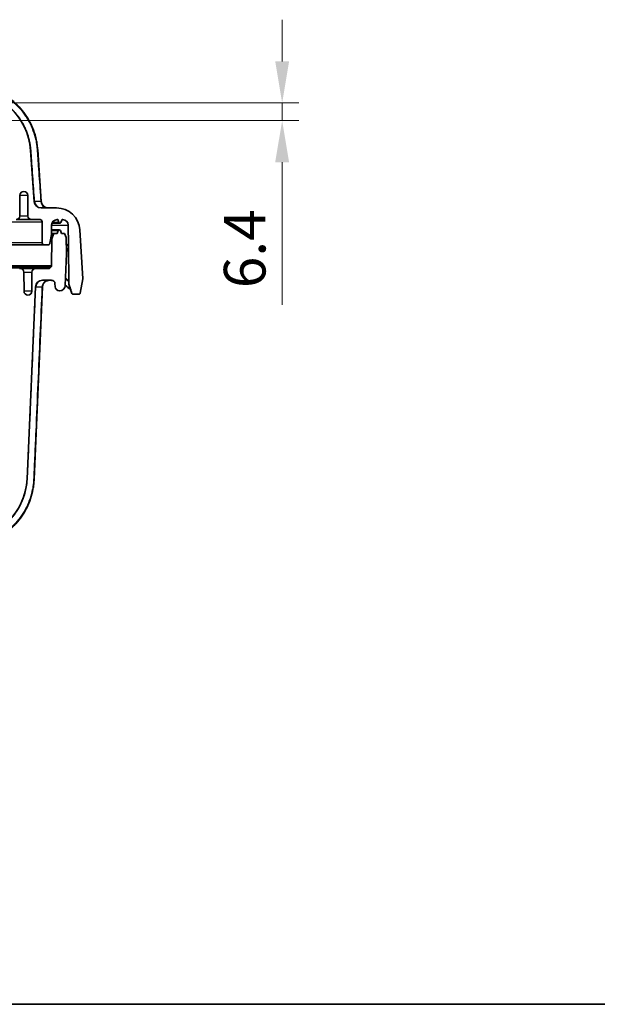
# Model space of a CAD drawing. Units: millimetres. Extents: x 43 to 3572, y 24 to 1710.
# Drawn here: x 2076 to 2284, y 24 to 379 of the extents above; entities that cross this region are included whole.
import ezdxf

# ---------------------------------------------------------------- set-up
doc = ezdxf.new("R2010")
doc.units = ezdxf.units.MM
doc.header["$LTSCALE"] = 3
doc.layers.get('Defpoints').update_dxf_attribs({"lineweight": 25})
for name, color, linetype, lineweight in [('Border (ISO)', 7, 'Continuous', 35), ('Dimension (ISO)', 7, 'Continuous', 18), ('Dimension (ISO) @ 1', 7, 'Continuous', 18), ('Visible (ISO)', 7, 'Continuous', 35), ('Visible Narrow (ISO)', 7, 'Continuous', 25)]:
    doc.layers.add(name, color=color, linetype=linetype, lineweight=lineweight)
doc.styles.add('Note Text (TK)', font='txt')
doc.dimstyles.new('Default - Method 1b (TK)', dxfattribs={"dimscale": 3, "dimtxt": 2.5, "dimasz": 2.5, "dimexe": 1, "dimexo": 1.5, "dimgap": 1, "dimtad": 1, "dimtoh": 1, "dimrnd": 1e-08, "dimdsep": 46, "dimtxsty": 'Note Text (TK)', "dimcen": 0.09, "dimdle": 5, "dimclrd": 100, "dimclre": 100, "dimclrt": 7, "dimadec": 1, "dimazin": 1, "dimtfac": 1, "dimtmove": 0, "dimatfit": 3, "dimfxl": 1, "dimtolj": 1, "dimlwd": -1, "dimlwe": -1, "dimarcsym": 0})

# ---------------------------------------------------------------- blocks, each defined once
blk = doc.blocks.new('図面枠 tk図枠')
at = {"layer": 'Border (ISO)'}
blk.add_line((14.5, 8), (405.5, 8), dxfattribs=at)
blk = doc.blocks.new('*D33')
at = {"layer": 'Defpoints', "color": 0}
for p in [(2029.86, 348.69), (2170.67, 348.69), (2002.82, 342.34)]:
    blk.add_point(p, dxfattribs=at)
at = {"layer": 'Dimension (ISO)', "color": 100}
for p, q in [((2170.67, 363.69), (2170.67, 378.69)), ((2038.86, 348.69), (2176.67, 348.69)), ((2170.67, 348.69), (2170.67, 342.34)), ((2011.82, 342.34), (2176.67, 342.34)), ((2170.67, 327.34), (2170.67, 275.97))]:
    blk.add_line(p, q, dxfattribs=at)
for points in [[(2168.17, 363.69), (2173.17, 363.69), (2170.67, 348.69)], [(2168.17, 327.34), (2173.17, 327.34), (2170.67, 342.34)]]:
    blk.add_solid(points, dxfattribs=at)
at = {"layer": 'Dimension (ISO)', "color": 7, "insert": (2157.17, 281.97), "char_height": 15, "attachment_point": 4, "rotation": 90, "style": 'Note Text (TK)'}
blk.add_mtext('\\A1;6.4', dxfattribs=at)

msp = doc.modelspace()

# ---------------------------------------------------------------- linework, layer by layer
at = {"layer": 'Visible (ISO)'}
for p, q in [((2081.38, 313.239), (2080.095, 331.619)), ((2083.926, 313.239), (2082.629, 331.796)), ((2077.613, 316.845), (2077.661, 316.845)), ((2076.176, 307.944), (2076.242, 315.486)), ((2079.032, 315.486), (2079.098, 307.944)), ((2089.43, 310.876), (2083.914, 310.876)), ((2074.906, 306.685), (2080.368, 306.685)), ((2080.368, 306.685), (2083.465, 306.685)), ((2084.227, 305.93), (2084.294, 298.297)), ((2089.664, 306.685), (2089.84, 306.685)), ((2089.84, 306.685), (2090.248, 305.676)), ((2091.019, 305.676), (2091.427, 306.685)), ((2091.427, 306.685), (2091.603, 306.685)), ((2087.604, 301.414), (2087.632, 304.671)), ((2088.842, 301.732), (2087.607, 301.732)), ((2089.605, 301.732), (2088.842, 301.732)), ((2090.013, 302.742), (2089.605, 301.732)), ((2091.193, 301.732), (2090.785, 302.742)), ((2091.956, 301.732), (2091.193, 301.732)), ((2093.635, 304.671), (2093.697, 297.541)), ((2098.875, 285.361), (2097.796, 303.006)), ((2087.046, 298.172), (2087.592, 301.289)), ((2087.747, 299.7), (2087.662, 290.004)), ((2088.365, 301.398), (2087.747, 299.7)), ((2092.86, 300.225), (2092.433, 301.398)), ((2092.961, 294.43), (2092.86, 300.225)), ((2059.695, 297.541), (2085.056, 297.541)), ((2085.056, 297.541), (2086.295, 297.541)), ((2092.562, 282.993), (2092.961, 294.43)), ((2093.697, 297.541), (2093.818, 283.685)), ((2076.374, 289.032), (2076.121, 289.032)), ((2081.838, 289.032), (2076.374, 289.032)), ((2077.704, 280.867), (2077.644, 287.774)), ((2080.568, 287.774), (2080.508, 280.867)), ((2086.683, 289.032), (2081.838, 289.032)), ((2087.512, 289.647), (2087.04, 289.18)), ((2084.359, 284.841), (2087.59, 284.841)), ((2097.938, 280.181), (2098.875, 285.361)), ((2098.876, 285.359), (2097.939, 280.179)), ((2098.876, 285.359), (2098.875, 285.361)), ((2078.801, 213.236), (2081.821, 282.412)), ((2081.338, 213.126), (2084.363, 282.412)), ((2084.364, 282.415), (2084.363, 282.412)), ((2084.364, 282.415), (2084.364, 282.417)), ((2088.859, 283.616), (2088.898, 282.502)), ((2090.421, 281.031), (2090.531, 281.031)), ((2094.947, 280.112), (2093.856, 283.454)), ((2079.136, 279.507), (2079.075, 279.507)), ((2095.43, 279.763), (2097.439, 279.763)), ((2095.43, 279.761), (2097.439, 279.761))]:
    msp.add_line(p, q, dxfattribs=at)
for centre, radius, start, end in [((2057.291, 330.024), 22.86, 4, 90), ((2077.613, 315.474), 1.372, 90, 179.5), ((2077.661, 315.474), 1.372, 0.5, 90), ((2083.914, 313.416), 2.54, 184, 270), ((2086.46, 313.416), 2.54, 184, 270), ((2089.43, 302.494), 8.382, 3.5, 90), ((2074.906, 307.955), 1.27, 270, 359.5), ((2080.368, 307.955), 1.27, 180.5, 270), ((2083.465, 305.923), 0.762, 0.5, 90), ((2089.664, 304.653), 2.032, 90, 179.5), ((2090.634, 305.832), 0.416, 202, 338), ((2091.603, 304.653), 2.032, 0.5, 90), ((2088.842, 301.224), 0.508, 90, 160), ((2090.399, 302.586), 0.416, 22, 158), ((2091.956, 301.224), 0.508, 20, 90), ((2085.056, 298.303), 0.762, 180.5, 270), ((2086.295, 298.303), 0.762, 270, 350.05153), ((2086.842, 301.421), 0.762, 350.05153, 359.5), ((2076.374, 287.762), 1.27, 0.5, 90), ((2081.838, 287.762), 1.27, 90, 179.5), ((2086.683, 289.54), 0.508, 270, 314.75), ((2087.154, 290.008), 0.508, 314.75, 359.5), ((2084.359, 282.301), 2.54, 90, 177.5), ((2087.59, 283.571), 1.27, 2, 90), ((2079.075, 280.879), 1.372, 180.5, 270), ((2079.136, 280.879), 1.372, 270, 359.5), ((2090.421, 282.555), 1.524, 182, 270), ((2090.531, 283.063), 2.032, 270, 358), ((2055.962, 214.234), 22.86, 270, 357.5)]:
    msp.add_arc(centre, radius, start, end, dxfattribs=at)
for points, knots in [([(2082.629, 331.796), (2082.607, 332.101), (2082.581, 332.406), (2082.548, 332.71), (2082.516, 333.012), (2082.478, 333.315), (2082.435, 333.616), (2082.349, 334.221), (2082.24, 334.824), (2082.111, 335.418), (2081.853, 336.607), (2081.513, 337.764), (2081.093, 338.891), (2080.673, 340.018), (2080.173, 341.115), (2079.593, 342.181), (2079.591, 342.184), (2079.589, 342.188), (2079.587, 342.191), (2079.298, 342.721), (2078.989, 343.241), (2078.666, 343.745), (2078.663, 343.749), (2078.661, 343.753), (2078.659, 343.756), (2078.335, 344.26), (2077.995, 344.749), (2077.64, 345.225), (2077.637, 345.229), (2077.635, 345.232), (2077.632, 345.236), (2076.918, 346.19), (2076.142, 347.089), (2075.303, 347.933), (2075.3, 347.936), (2075.296, 347.94), (2075.293, 347.943), (2074.875, 348.363), (2074.441, 348.769), (2073.991, 349.162), (2073.988, 349.165), (2073.985, 349.168), (2073.982, 349.17), (2073.531, 349.563), (2073.068, 349.938), (2072.596, 350.295), (2072.593, 350.297), (2072.59, 350.299), (2072.587, 350.302), (2071.639, 351.017), (2070.651, 351.659), (2069.623, 352.23), (2068.593, 352.802), (2067.523, 353.303), (2066.413, 353.73)], [0, 0, 0, 0, 0.000916378, 0.000916378, 0.000916378, 0.001830515, 0.001830515, 0.001830515, 0.00366103, 0.00366103, 0.00366103, 0.007322061, 0.007322061, 0.007322061, 0.010983091, 0.010983091, 0.010983091, 0.010995035, 0.010995035, 0.010995035, 0.012813607, 0.012813607, 0.012813607, 0.012826749, 0.012826749, 0.012826749, 0.014644122, 0.014644122, 0.014644122, 0.014657942, 0.014657942, 0.014657942, 0.018305152, 0.018305152, 0.018305152, 0.018318798, 0.018318798, 0.018318798, 0.020135667, 0.020135667, 0.020135667, 0.020148469, 0.020148469, 0.020148469, 0.021966183, 0.021966183, 0.021966183, 0.021977589, 0.021977589, 0.021977589, 0.025627213, 0.025627213, 0.025627213, 0.029288244, 0.029288244, 0.029288244, 0.029288244]), ([(2090.608, 305.416), (2090.595, 305.416), (2090.566, 305.416), (2090.396, 305.416), (2090.137, 305.415), (2089.293, 305.415), (2088.625, 305.415), (2087.78, 305.415)], [0.1476471, 0.1476471, 0.1476471, 0.1476471, 0.2882798, 0.2882798, 0.7652441, 0.7652441, 1.3661134, 1.3661134, 1.3661134, 1.3661134]), ([(2087.618, 303.002), (2088.333, 303.002), (2088.919, 303.002), (2089.696, 303.001), (2089.953, 303.001), (2090.215, 303.001), (2090.282, 303.001), (2090.347, 303.001), (2090.363, 303.001), (2090.371, 303.002)], [3.4911029, 3.4911029, 3.4911029, 3.4911029, 4.0037117, 4.0037117, 4.395621, 4.395621, 4.5971009, 4.5971009, 4.6920025, 4.6920025, 4.6920025, 4.6920025]), ([(2087.314, 299.7), (2087.392, 299.7), (2087.459, 299.7), (2087.67, 299.7), (2087.747, 299.7), (2087.747, 299.7)], [-0.49183804, -0.49183804, -0.49183804, -0.49183804, -0.35852151, -0.35852151, 0, 0, 0, 0]), ([(2084.364, 282.417), (2084.371, 282.587), (2084.396, 282.753), (2084.436, 282.915), (2084.476, 283.077), (2084.533, 283.236), (2084.604, 283.387), (2084.676, 283.537), (2084.76, 283.678), (2084.857, 283.809), (2084.954, 283.941), (2085.064, 284.063), (2085.183, 284.173), (2085.303, 284.282), (2085.431, 284.379), (2085.566, 284.462), (2085.7, 284.545), (2085.84, 284.615), (2085.987, 284.672), (2086.282, 284.785), (2086.588, 284.841), (2086.901, 284.841)], [0, 0, 0, 0, 0.0005110242, 0.0005110242, 0.0005110242, 0.0010220484, 0.0010220484, 0.0010220484, 0.0015330726, 0.0015330726, 0.0015330726, 0.0020440968, 0.0020440968, 0.0020440968, 0.002555121, 0.002555121, 0.002555121, 0.0030661452, 0.0030661452, 0.0030661452, 0.0040881935, 0.0040881935, 0.0040881935, 0.0040881935]), ([(2094.561, 281.296), (2094.476, 281.376), (2094.379, 281.466), (2093.862, 281.933), (2093.287, 282.422), (2092.562, 283.014)], [0.872642, 0.872642, 0.872642, 0.872642, 1.124856, 1.124856, 2.0736266, 2.0736266, 2.0736266, 2.0736266]), ([(2093.818, 283.685), (2093.819, 283.646), (2093.822, 283.607), (2093.835, 283.53), (2093.844, 283.492), (2093.856, 283.455)], [-0.023401519, -0.023401519, -0.023401519, -0.023401519, -0.011700759, -0.011700759, -0.000000002, -0.000000002, -0.000000002, -0.000000002]), ([(2093.856, 283.454), (2093.844, 283.49), (2093.835, 283.528), (2093.822, 283.605), (2093.819, 283.644), (2093.818, 283.684)], [0, 0, 0, 0, 0.011545409, 0.011545409, 0.023367084, 0.023367084, 0.023367084, 0.023367084]), ([(2093.856, 283.455), (2094.038, 282.898), (2094.22, 282.341), (2094.584, 281.227), (2094.765, 280.67), (2094.947, 280.113)], [-0.35162488, -0.35162488, -0.35162488, -0.35162488, -0.17581322, -0.17581322, -0.00005714, -0.00005714, -0.00005714, -0.00005714]), ([(2094.947, 280.113), (2094.959, 280.077), (2094.975, 280.041), (2095.016, 279.974), (2095.041, 279.942), (2095.117, 279.866), (2095.173, 279.828), (2095.297, 279.776), (2095.363, 279.763), (2095.43, 279.763)], [-0.063915636, -0.063915636, -0.063915636, -0.063915636, -0.052337353, -0.052337353, -0.0402004, -0.0402004, -0.020156025, -0.020156025, -0.000001132, -0.000001132, -0.000001132, -0.000001132]), ([(2095.43, 279.761), (2095.376, 279.761), (2095.32, 279.771), (2095.216, 279.806), (2095.166, 279.832), (2095.079, 279.899), (2095.04, 279.94), (2094.983, 280.024), (2094.962, 280.067), (2094.947, 280.112)], [0, 0, 0, 0, 0.016412855, 0.016412855, 0.032929185, 0.032929185, 0.04944178, 0.04944178, 0.063494749, 0.063494749, 0.063494749, 0.063494749]), ([(2097.439, 279.763), (2097.488, 279.763), (2097.537, 279.77), (2097.635, 279.8), (2097.682, 279.822), (2097.781, 279.89), (2097.829, 279.939), (2097.902, 280.052), (2097.927, 280.115), (2097.938, 280.181)], [-0.07089311, -0.07089311, -0.07089311, -0.07089311, -0.056078545, -0.056078545, -0.040325678, -0.040325678, -0.020143578, -0.020143578, 0, 0, 0, 0]), ([(2097.939, 280.179), (2097.929, 280.125), (2097.91, 280.072), (2097.857, 279.976), (2097.822, 279.932), (2097.741, 279.857), (2097.694, 279.827), (2097.593, 279.782), (2097.538, 279.768), (2097.468, 279.762), (2097.454, 279.761), (2097.439, 279.761)], [0, 0, 0, 0, 0.016406496, 0.016406496, 0.032923056, 0.032923056, 0.049435643, 0.049435643, 0.065948373, 0.065948373, 0.070411623, 0.070411623, 0.070411623, 0.070411623]), ([(2066.346, 191.053), (2066.479, 191.112), (2066.611, 191.173), (2066.742, 191.234), (2066.873, 191.296), (2067.003, 191.358), (2067.133, 191.421), (2067.392, 191.548), (2067.648, 191.679), (2067.902, 191.815), (2068.41, 192.085), (2068.907, 192.372), (2069.394, 192.676), (2070.369, 193.283), (2071.303, 193.956), (2072.196, 194.698), (2072.198, 194.7), (2072.201, 194.702), (2072.204, 194.705), (2072.647, 195.073), (2073.08, 195.459), (2073.502, 195.862), (2073.927, 196.268), (2074.337, 196.687), (2074.73, 197.118), (2074.733, 197.121), (2074.736, 197.124), (2074.738, 197.127), (2075.522, 197.987), (2076.242, 198.895), (2076.899, 199.853), (2076.902, 199.856), (2076.904, 199.86), (2076.907, 199.864), (2077.564, 200.822), (2078.159, 201.829), (2078.688, 202.888), (2078.69, 202.892), (2078.691, 202.895), (2078.693, 202.899), (2079.222, 203.959), (2079.672, 205.047), (2080.044, 206.157), (2080.418, 207.272), (2080.714, 208.411), (2080.932, 209.575), (2081.04, 210.157), (2081.129, 210.746), (2081.197, 211.34), (2081.231, 211.637), (2081.26, 211.934), (2081.283, 212.232), (2081.307, 212.529), (2081.325, 212.827), (2081.338, 213.126)], [0, 0, 0, 0, 0.000439949, 0.000439949, 0.000439949, 0.00087979, 0.00087979, 0.00087979, 0.001759416, 0.001759416, 0.001759416, 0.003519128, 0.003519128, 0.003519128, 0.007040317, 0.007040317, 0.007040317, 0.007051263, 0.007051263, 0.007051263, 0.008801815, 0.008801815, 0.008801815, 0.010563822, 0.010563822, 0.010563822, 0.010576894, 0.010576894, 0.010576894, 0.01408917, 0.01408917, 0.01408917, 0.014102525, 0.014102525, 0.014102525, 0.017616493, 0.017616493, 0.017616493, 0.017628157, 0.017628157, 0.017628157, 0.021145204, 0.021145204, 0.021145204, 0.024674746, 0.024674746, 0.024674746, 0.026439875, 0.026439875, 0.026439875, 0.027322478, 0.027322478, 0.027322478, 0.028205051, 0.028205051, 0.028205051, 0.028205051])]:
    msp.add_open_spline(points, degree=3, knots=knots, dxfattribs=at)
msp.add_open_spline([(2088.039, 284.757), (2087.624, 284.801), (2087.197, 284.827), (2086.745, 284.837)], degree=3, dxfattribs=at)
at = {"layer": 'Visible Narrow (ISO)'}
for p, q in [((2076.242, 315.486), (2079.032, 315.486)), ((2059.695, 305.93), (2084.227, 305.93)), ((2079.098, 307.944), (2076.176, 307.944)), ((2084.294, 298.297), (2059.695, 298.297)), ((2077.644, 287.774), (2080.568, 287.774)), ((2080.508, 280.867), (2077.704, 280.867)), ((2084.173, 282.417), (2084.173, 282.41)), ((2093.856, 283.455), (2093.856, 283.454)), ((2095.43, 279.763), (2095.43, 279.761)), ((2097.439, 279.761), (2097.439, 279.763))]:
    msp.add_line(p, q, dxfattribs=at)
for centre, major_axis, ratio, start_param, end_param in [((2082.629, 331.796), (-2.534, -0.177), 0.0593633, 0, 0.3213712), ((2081.108, 331.69), (1.52, 0.106), 0.0389663, 0, 0.4799669), ((2083.914, 313.416), (-2.534, -0.177), 0.0247275, 0, 0.3134226), ((2083.914, 313.416), (0, -2.54), 0.9510397, 4.7864201, 6.2831853), ((2082.348, 313.421), (1.579, -0.183), 0.0423096, 5.8001872, 6.2911319), ((2085.967, 313.416), (0, -2.54), 0.8783355, 4.7864153, 6.2831853), ((2059.985, 297.618), (33.713, -0.076), 0.0225953, 0.000263, 0.0319852), ((2094.188, 297.57), (0.291, 0.416), 0.999241, 2.1898902, 2.2820428), ((2055.097, 297.896), (38.6, -0.355), 0.021161, 6.2558189, 6.2835505), ((2090.525, 297.199), (3.175, 0.028), 0.9522197, 0, 0.0967707), ((2084.359, 282.301), (0, 2.54), 0.9535657, 0, 1.5249615), ((2084.359, 282.301), (-2.538, 0.111), 0.0140408, 5.9775507, 6.2831853), ((2082.841, 282.486), (1.522, -0.069), 0.0117013, 5.7781266, 6.2831853), ((2082.841, 282.479), (1.523, -0.066), 0.0147445, 5.7781097, 6.2831707), ((2081.338, 213.126), (-2.538, 0.111), 0.0430615, 5.9665403, 6.2831853), ((2079.816, 213.192), (1.523, -0.066), 0.03217, 5.8182213, 6.2831853)]:
    msp.add_ellipse(centre, major_axis=major_axis, ratio=ratio, start_param=start_param, end_param=end_param, dxfattribs=at)
for points, knots in [([(2066.513, 353.452), (2067.602, 353.025), (2068.653, 352.528), (2070.676, 351.392), (2071.649, 350.754), (2073.049, 349.689), (2073.506, 349.315), (2074.396, 348.534), (2074.825, 348.129), (2076.066, 346.875), (2076.831, 345.984), (2077.885, 344.567), (2078.221, 344.081), (2078.861, 343.081), (2079.166, 342.565), (2080.023, 340.989), (2080.514, 339.909), (2081.34, 337.688), (2081.676, 336.548), (2082.058, 334.792), (2082.165, 334.198), (2082.296, 333.306), (2082.335, 333.008), (2082.403, 332.411), (2082.432, 332.112), (2082.455, 331.812)], [0, 0, 0, 0, 0.003558688, 0.003558688, 0.007117376, 0.007117376, 0.00889672, 0.00889672, 0.010676064, 0.010676064, 0.014234751, 0.014234751, 0.016014095, 0.016014095, 0.017793439, 0.017793439, 0.021352127, 0.021352127, 0.024910815, 0.024910815, 0.026690159, 0.026690159, 0.027579831, 0.027579831, 0.028469503, 0.028469503, 0.028469503, 0.028469503]), ([(2080.228, 331.581), (2080.208, 331.84), (2080.184, 332.1), (2080.156, 332.357), (2080.131, 332.594), (2080.103, 332.829), (2080.071, 333.064), (2080.07, 333.075), (2080.068, 333.087), (2080.066, 333.098), (2080.002, 333.578), (2079.922, 334.053), (2079.827, 334.525), (2079.825, 334.534), (2079.824, 334.543), (2079.822, 334.552), (2079.629, 335.509), (2079.376, 336.452), (2079.062, 337.379), (2079.06, 337.386), (2079.058, 337.393), (2079.055, 337.399), (2078.899, 337.861), (2078.727, 338.318), (2078.54, 338.772), (2078.538, 338.778), (2078.536, 338.783), (2078.533, 338.789), (2078.346, 339.244), (2078.143, 339.693), (2077.928, 340.132), (2077.925, 340.137), (2077.923, 340.142), (2077.92, 340.147), (2077.487, 341.03), (2077.001, 341.876), (2076.465, 342.688), (2076.462, 342.692), (2076.46, 342.696), (2076.457, 342.7), (2075.92, 343.513), (2075.332, 344.29), (2074.693, 345.032), (2074.69, 345.035), (2074.688, 345.037), (2074.685, 345.04), (2074.366, 345.41), (2074.033, 345.772), (2073.691, 346.12), (2073.689, 346.123), (2073.686, 346.125), (2073.684, 346.128), (2073.342, 346.476), (2072.99, 346.812), (2072.63, 347.135), (2071.905, 347.786), (2071.144, 348.386), (2070.348, 348.936), (2069.949, 349.212), (2069.543, 349.475), (2069.127, 349.725), (2068.711, 349.976), (2068.285, 350.215), (2067.851, 350.44)], [0, 0, 0, 0, 0.000769706, 0.000769706, 0.000769706, 0.001477579, 0.001477579, 0.001477579, 0.001512344, 0.001512344, 0.001512344, 0.002955158, 0.002955158, 0.002955158, 0.002982296, 0.002982296, 0.002982296, 0.005910316, 0.005910316, 0.005910316, 0.005931209, 0.005931209, 0.005931209, 0.007387895, 0.007387895, 0.007387895, 0.007406619, 0.007406619, 0.007406619, 0.008865474, 0.008865474, 0.008865474, 0.008882689, 0.008882689, 0.008882689, 0.011820632, 0.011820632, 0.011820632, 0.011835283, 0.011835283, 0.011835283, 0.01477579, 0.01477579, 0.01477579, 0.014786964, 0.014786964, 0.014786964, 0.016253369, 0.016253369, 0.016253369, 0.016263864, 0.016263864, 0.016263864, 0.017730948, 0.017730948, 0.017730948, 0.020686106, 0.020686106, 0.020686106, 0.022163685, 0.022163685, 0.022163685, 0.023641264, 0.023641264, 0.023641264, 0.023641264]), ([(2081.505, 313.229), (2081.294, 316.287), (2081.084, 319.346), (2080.873, 322.405), (2080.873, 322.41), (2080.872, 322.415), (2080.872, 322.419), (2080.767, 323.944), (2080.662, 325.469), (2080.558, 326.993), (2080.557, 327.001), (2080.557, 327.008), (2080.556, 327.015), (2080.504, 327.773), (2080.453, 328.53), (2080.4, 329.288), (2080.4, 329.294), (2080.399, 329.301), (2080.399, 329.308), (2080.373, 329.683), (2080.346, 330.059), (2080.318, 330.434), (2080.303, 330.625), (2080.288, 330.816), (2080.273, 331.007), (2080.258, 331.199), (2080.243, 331.39), (2080.228, 331.581)], [0.002358629, 0.002358629, 0.002358629, 0.002358629, 0.011560387, 0.011560387, 0.011560387, 0.011574794, 0.011574794, 0.011574794, 0.016161266, 0.016161266, 0.016161266, 0.016183045, 0.016183045, 0.016183045, 0.018461705, 0.018461705, 0.018461705, 0.018481781, 0.018481781, 0.018481781, 0.019611925, 0.019611925, 0.019611925, 0.020187035, 0.020187035, 0.020187035, 0.020762145, 0.020762145, 0.020762145, 0.020762145]), ([(2082.455, 331.812), (2082.485, 331.425), (2082.511, 331.037), (2082.565, 330.263), (2082.645, 329.102), (2082.833, 326.391), (2082.993, 324.068), (2083.314, 319.423), (2083.528, 316.326), (2083.742, 313.229)], [0, 0, 0, 0, 0.001164611, 0.001164611, 0.002329222, 0.004658445, 0.00931689, 0.00931689, 0.018633779, 0.018633779, 0.018633779, 0.018633779]), ([(2090.248, 305.676), (2090.247, 305.678), (2090.049, 305.676), (2089.663, 305.676), (2089.66, 305.676), (2089.657, 305.676), (2089.654, 305.676), (2089.458, 305.676), (2089.213, 305.676), (2088.921, 305.676), (2088.635, 305.676), (2088.304, 305.676), (2087.929, 305.676), (2087.924, 305.676), (2087.919, 305.676), (2087.914, 305.676), (2087.912, 305.676), (2087.91, 305.676), (2087.908, 305.676)], [0, 0, 0, 0, 0.125, 0.125, 0.125, 0.12598797, 0.12598797, 0.12598797, 0.18864606, 0.18864606, 0.18864606, 0.25, 0.25, 0.25, 0.25081483, 0.25081483, 0.25081483, 0.25113054, 0.25113054, 0.25113054, 0.25113054]), ([(2087.615, 302.742), (2087.647, 302.742), (2087.678, 302.742), (2089.218, 302.742), (2090.011, 302.738), (2090.013, 302.742)], [0.74490509, 0.74490509, 0.74490509, 0.74490509, 0.75, 0.75, 1, 1, 1, 1]), ([(2087.632, 304.671), (2087.719, 304.671), (2087.805, 304.671), (2088.2, 304.671), (2088.501, 304.671), (2089.076, 304.671), (2089.351, 304.671), (2090.138, 304.671), (2090.612, 304.671), (2091.459, 304.671), (2091.833, 304.671), (2092.317, 304.671), (2092.466, 304.671), (2092.739, 304.671), (2092.862, 304.671), (2093.411, 304.671), (2093.635, 304.671), (2093.635, 304.671)], [0.032676176, 0.032676176, 0.032676176, 0.032676176, 0.033131283, 0.033131283, 0.03478785, 0.03478785, 0.036444417, 0.036444417, 0.039757552, 0.039757552, 0.043070686, 0.043070686, 0.044727253, 0.044727253, 0.04638382, 0.04638382, 0.053010089, 0.053010089, 0.053010089, 0.053010089]), ([(2087.603, 301.398), (2087.674, 301.398), (2087.741, 301.398), (2087.987, 301.398), (2088.129, 301.398), (2088.317, 301.398), (2088.365, 301.398), (2088.365, 301.398)], [0.0381688859, 0.0381688859, 0.0381688859, 0.0381688859, 0.0390943183, 0.0390943183, 0.0418867739, 0.0418867739, 0.0446792295, 0.0446792295, 0.0446792295, 0.0446792295]), ([(2093.68, 297.566), (2093.657, 297.582), (2093.612, 297.595), (2093.544, 297.608), (2093.476, 297.622), (2093.385, 297.636), (2093.273, 297.65), (2093.168, 297.662), (2093.045, 297.675), (2092.904, 297.689)], [0, 0, 0, 0, 0.0021482916, 0.0021482916, 0.0021482916, 0.0042967309, 0.0042967309, 0.0042967309, 0.0062925945, 0.0062925945, 0.0062925945, 0.0062925945]), ([(2092.909, 297.422), (2093.068, 297.43), (2093.203, 297.439), (2093.417, 297.459), (2093.499, 297.47), (2093.622, 297.493), (2093.663, 297.504), (2093.683, 297.519)], [0.010541252, 0.010541252, 0.010541252, 0.010541252, 0.012869946, 0.012869946, 0.0150149371, 0.0150149371, 0.0171599281, 0.0171599281, 0.0171599281, 0.0171599281]), ([(2092.954, 294.826), (2093.083, 294.959), (2093.195, 295.116), (2093.431, 295.549), (2093.536, 295.845), (2093.638, 296.327), (2093.663, 296.494), (2093.687, 296.755), (2093.693, 296.843), (2093.7, 297.026), (2093.701, 297.119), (2093.7, 297.227)], [0.005814536, 0.005814536, 0.005814536, 0.005814536, 0.008789993, 0.008789993, 0.013184989, 0.013184989, 0.015382488, 0.015382488, 0.016481237, 0.016481237, 0.017579986, 0.017579986, 0.017579986, 0.017579986]), ([(2087.662, 290.004), (2087.662, 290.004), (2087.659, 290.004), (2087.654, 290.004), (2087.637, 290.004), (2087.594, 290.004), (2087.525, 290.004), (2087.435, 290.004), (2087.301, 290.004), (2087.123, 290.004), (2087.122, 290.004), (2087.121, 290.004), (2087.12, 290.004), (2087.031, 290.003), (2086.931, 290.004), (2086.821, 290.004), (2086.82, 290.004), (2086.819, 290.004), (2086.818, 290.004), (2086.708, 290.004), (2086.587, 290.004), (2086.457, 290.004), (2086.456, 290.004), (2086.454, 290.004), (2086.453, 290.004), (2086.19, 290.004), (2085.886, 290.003), (2085.54, 290.004), (2085.192, 290.004), (2084.803, 290.004), (2084.371, 290.003), (2083.941, 290.003), (2083.466, 290.003), (2082.956, 290.004), (2082.447, 290.004), (2081.903, 290.004), (2081.324, 290.004), (2080.746, 290.004), (2080.132, 290.004), (2079.482, 290.004), (2079.479, 290.004), (2079.476, 290.004), (2079.474, 290.004), (2078.825, 290.003), (2078.145, 290.003), (2077.436, 290.003), (2077.432, 290.003), (2077.428, 290.003), (2077.424, 290.003), (2076.716, 290.003), (2075.982, 290.002), (2075.223, 290.002), (2075.217, 290.002), (2075.212, 290.002), (2075.206, 290.002), (2074.447, 290.002), (2073.661, 290.002), (2072.861, 290.003), (2072.854, 290.003), (2072.847, 290.003), (2072.84, 290.003), (2072.041, 290.003), (2071.226, 290.003), (2070.394, 290.004), (2070.385, 290.004), (2070.376, 290.004), (2070.367, 290.004), (2069.537, 290.004), (2068.689, 290.004), (2067.826, 290.004), (2067.815, 290.004), (2067.804, 290.004), (2067.793, 290.004), (2067.368, 290.004), (2066.938, 290.004), (2066.505, 290.004), (2066.493, 290.004), (2066.481, 290.004), (2066.47, 290.004), (2066.036, 290.004), (2065.598, 290.004), (2065.16, 290.004), (2065.147, 290.004), (2065.135, 290.004), (2065.123, 290.004), (2063.333, 290.004), (2061.524, 290.004), (2059.695, 290.004)], [-0.00000006, -0.00000006, -0.00000006, -0.00000006, 0.000686031, 0.000686031, 0.000686031, 0.002744304, 0.002744304, 0.002744304, 0.005473776, 0.005473776, 0.005473776, 0.005488667, 0.005488667, 0.005488667, 0.006847435, 0.006847435, 0.006847435, 0.006860849, 0.006860849, 0.006860849, 0.008221585, 0.008221585, 0.008221585, 0.008233031, 0.008233031, 0.008233031, 0.010970942, 0.010970942, 0.010970942, 0.013720359, 0.013720359, 0.013720359, 0.016466121, 0.016466121, 0.016466121, 0.019210485, 0.019210485, 0.019210485, 0.021954849, 0.021954849, 0.021954849, 0.021966122, 0.021966122, 0.021966122, 0.024699212, 0.024699212, 0.024699212, 0.024715552, 0.024715552, 0.024715552, 0.027443576, 0.027443576, 0.027443576, 0.027463733, 0.027463733, 0.027463733, 0.030187939, 0.030187939, 0.030187939, 0.030211906, 0.030211906, 0.030211906, 0.032932303, 0.032932303, 0.032932303, 0.032961337, 0.032961337, 0.032961337, 0.035676666, 0.035676666, 0.035676666, 0.035710698, 0.035710698, 0.035710698, 0.037048848, 0.037048848, 0.037048848, 0.037084845, 0.037084845, 0.037084845, 0.03842103, 0.03842103, 0.03842103, 0.038458365, 0.038458365, 0.038458365, 0.043909757, 0.043909757, 0.043909757, 0.043909757]), ([(2059.695, 289.647), (2059.923, 289.647), (2060.153, 289.647), (2060.609, 289.647), (2061.293, 289.647), (2061.974, 289.647), (2063.333, 289.647), (2064.234, 289.647), (2065.578, 289.647), (2066.026, 289.647), (2066.91, 289.648), (2067.348, 289.648), (2068.65, 289.648), (2069.502, 289.648), (2071.171, 289.647), (2071.989, 289.647), (2073.592, 289.646), (2074.38, 289.646), (2075.899, 289.646), (2076.633, 289.646), (2078.049, 289.647), (2078.728, 289.647), (2080.023, 289.648), (2080.633, 289.647), (2081.784, 289.647), (2082.325, 289.647), (2083.337, 289.647), (2083.81, 289.647), (2084.666, 289.647), (2085.053, 289.647), (2085.744, 289.647), (2086.047, 289.648), (2086.441, 289.648), (2086.562, 289.647), (2086.783, 289.647), (2086.883, 289.647), (2087.329, 289.648), (2087.512, 289.647), (2087.512, 289.647)], [-0.00000006, -0.00000006, -0.00000006, -0.00000006, 0.000682667, 0.000682667, 0.001365394, 0.002730847, 0.002730847, 0.005461754, 0.005461754, 0.006827208, 0.006827208, 0.008192661, 0.008192661, 0.010923568, 0.010923568, 0.013654475, 0.013654475, 0.016385382, 0.016385382, 0.01911629, 0.01911629, 0.021847197, 0.021847197, 0.024578104, 0.024578104, 0.027309011, 0.027309011, 0.030039918, 0.030039918, 0.032770825, 0.032770825, 0.035501732, 0.035501732, 0.036867186, 0.036867186, 0.038232639, 0.038232639, 0.043694453, 0.043694453, 0.043694453, 0.043694453]), ([(2087.04, 289.18), (2087.04, 289.18), (2086.995, 289.18), (2086.816, 289.18), (2086.683, 289.18), (2086.332, 289.18), (2086.113, 289.18), (2085.595, 289.18), (2085.296, 289.18), (2084.617, 289.18), (2084.237, 289.18), (2083.397, 289.18), (2082.936, 289.18), (2081.938, 289.18), (2081.405, 289.18), (2080.269, 289.18), (2079.665, 289.18), (2078.397, 289.18), (2077.732, 289.18), (2076.342, 289.18), (2075.618, 289.18), (2074.126, 289.18), (2073.356, 289.18), (2071.77, 289.18), (2070.96, 289.18), (2069.302, 289.18), (2068.451, 289.18), (2066.739, 289.18), (2065.875, 289.18), (2063.263, 289.18), (2061.494, 289.18), (2059.695, 289.18)], [-0.00000006, -0.00000006, -0.00000006, -0.00000006, 0.00269611, 0.00269611, 0.00539228, 0.00539228, 0.00808845, 0.00808845, 0.010784621, 0.010784621, 0.013480791, 0.013480791, 0.016176961, 0.016176961, 0.018873131, 0.018873131, 0.021569301, 0.021569301, 0.024265471, 0.024265471, 0.026961642, 0.026961642, 0.029657812, 0.029657812, 0.032353982, 0.032353982, 0.035050152, 0.035050152, 0.037746322, 0.037746322, 0.043138663, 0.043138663, 0.043138663, 0.043138663]), ([(2086.901, 284.841), (2086.734, 284.841), (2086.566, 284.827), (2086.402, 284.799), (2086.268, 284.776), (2086.136, 284.744), (2086.006, 284.702), (2085.976, 284.693), (2085.946, 284.683), (2085.916, 284.672), (2085.776, 284.622), (2085.641, 284.561), (2085.511, 284.491), (2085.494, 284.482), (2085.478, 284.472), (2085.461, 284.463), (2085.393, 284.424), (2085.327, 284.382), (2085.262, 284.337), (2085.189, 284.287), (2085.118, 284.232), (2085.05, 284.174), (2085.032, 284.159), (2085.015, 284.144), (2084.998, 284.128), (2084.89, 284.031), (2084.789, 283.923), (2084.7, 283.81), (2084.596, 283.678), (2084.506, 283.537), (2084.43, 283.387), (2084.354, 283.236), (2084.293, 283.077), (2084.25, 282.915), (2084.207, 282.753), (2084.181, 282.587), (2084.173, 282.417)], [-0.0000251423, -0.0000251423, -0.0000251423, -0.0000251423, 0.0004779856, 0.0004779856, 0.0004779856, 0.0008870355, 0.0008870355, 0.0008870355, 0.0009811135, 0.0009811135, 0.0009811135, 0.0014272947, 0.0014272947, 0.0014272947, 0.0014842414, 0.0014842414, 0.0014842414, 0.0017207212, 0.0017207212, 0.0017207212, 0.0019873693, 0.0019873693, 0.0019873693, 0.0020558036, 0.0020558036, 0.0020558036, 0.0024904973, 0.0024904973, 0.0024904973, 0.0029936252, 0.0029936252, 0.0029936252, 0.0034967531, 0.0034967531, 0.0034967531, 0.003999881, 0.003999881, 0.003999881, 0.003999881]), ([(2092.647, 285.442), (2092.819, 285.296), (2092.972, 285.163), (2093.107, 285.042), (2093.11, 285.04), (2093.113, 285.037), (2093.116, 285.035), (2093.358, 284.818), (2093.541, 284.643), (2093.664, 284.51), (2093.733, 284.436), (2093.782, 284.375), (2093.813, 284.328)], [0.008031339, 0.008031339, 0.008031339, 0.008031339, 0.011133075, 0.011133075, 0.011133075, 0.011196679, 0.011196679, 0.011196679, 0.016795049, 0.016795049, 0.016795049, 0.019927362, 0.019927362, 0.019927362, 0.019927362]), ([(2093.811, 284.471), (2093.811, 284.517), (2093.749, 284.608), (2093.504, 284.876), (2093.321, 285.054), (2092.953, 285.386), (2092.812, 285.511), (2092.654, 285.647)], [0, 0, 0, 0, 0.005588597, 0.005588597, 0.011177194, 0.011177194, 0.014071685, 0.014071685, 0.014071685, 0.014071685]), ([(2078.928, 213.265), (2078.938, 213.444), (2078.95, 213.623), (2078.961, 213.802), (2078.972, 213.981), (2078.982, 214.161), (2078.992, 214.341), (2079.013, 214.699), (2079.032, 215.057), (2079.05, 215.416), (2079.086, 216.132), (2079.116, 216.849), (2079.147, 217.565), (2079.148, 217.572), (2079.148, 217.579), (2079.148, 217.586), (2079.211, 219.02), (2079.273, 220.454), (2079.335, 221.888), (2079.335, 221.895), (2079.335, 221.902), (2079.336, 221.908), (2079.46, 224.784), (2079.584, 227.66), (2079.707, 230.535), (2079.708, 230.541), (2079.708, 230.547), (2079.708, 230.552), (2079.956, 236.311), (2080.204, 242.07), (2080.452, 247.829), (2080.948, 259.359), (2081.443, 270.888), (2081.939, 282.418)], [0, 0, 0, 0, 0.000537488, 0.000537488, 0.000537488, 0.001077196, 0.001077196, 0.001077196, 0.002154046, 0.002154046, 0.002154046, 0.004305993, 0.004305993, 0.004305993, 0.004326667, 0.004326667, 0.004326667, 0.008633667, 0.008633667, 0.008633667, 0.008653335, 0.008653335, 0.008653335, 0.017289574, 0.017289574, 0.017289574, 0.01730667, 0.01730667, 0.01730667, 0.034601914, 0.034601914, 0.034601914, 0.069226678, 0.069226678, 0.069226678, 0.069226678]), ([(2084.173, 282.41), (2083.675, 270.86), (2083.176, 259.31), (2082.428, 241.985), (2082.179, 236.21), (2081.804, 227.548), (2081.679, 224.66), (2081.491, 220.329), (2081.429, 218.885), (2081.335, 216.72), (2081.288, 215.637), (2081.241, 214.554), (2081.21, 213.832), (2081.195, 213.471), (2081.176, 213.111)], [0, 0, 0, 0, 0.034686168, 0.034686168, 0.052029252, 0.052029252, 0.060700794, 0.060700794, 0.065036565, 0.065036565, 0.067204451, 0.068288393, 0.068288393, 0.069372336, 0.069372336, 0.069372336, 0.069372336]), ([(2081.939, 282.418), (2082.283, 282.416), (2082.689, 282.415), (2083.159, 282.415), (2083.395, 282.415), (2083.646, 282.415), (2083.913, 282.416), (2083.998, 282.416), (2084.085, 282.416), (2084.173, 282.417)], [0.0004032482, 0.0004032482, 0.0004032482, 0.0004032482, 0.0038275816, 0.0038275816, 0.0038275816, 0.0055438131, 0.0055438131, 0.0055438131, 0.0060902441, 0.0060902441, 0.0060902441, 0.0060902441]), ([(2094.522, 281.414), (2094.431, 281.503), (2094.325, 281.603), (2093.96, 281.935), (2093.656, 282.199), (2093.073, 282.691), (2092.83, 282.893), (2092.566, 283.109)], [0.008723843, 0.008723843, 0.008723843, 0.008723843, 0.011593754, 0.011593754, 0.017390631, 0.017390631, 0.020936987, 0.020936987, 0.020936987, 0.020936987]), ([(2055.416, 191.209), (2055.502, 191.209), (2055.591, 191.21), (2055.677, 191.211), (2055.748, 191.211), (2055.818, 191.212), (2055.89, 191.213), (2055.903, 191.214), (2055.916, 191.214), (2055.929, 191.214), (2056.075, 191.217), (2056.222, 191.221), (2056.37, 191.226), (2056.391, 191.227), (2056.412, 191.228), (2056.433, 191.228), (2056.734, 191.24), (2057.037, 191.256), (2057.343, 191.277), (2057.377, 191.28), (2057.411, 191.282), (2057.445, 191.285), (2057.738, 191.307), (2058.033, 191.334), (2058.328, 191.365), (2058.372, 191.37), (2058.416, 191.375), (2058.46, 191.38), (2058.746, 191.412), (2059.033, 191.449), (2059.323, 191.492), (2059.376, 191.5), (2059.429, 191.508), (2059.482, 191.517), (2059.764, 191.56), (2060.048, 191.61), (2060.334, 191.666), (2060.396, 191.678), (2060.458, 191.69), (2060.52, 191.703), (2060.799, 191.76), (2061.08, 191.823), (2061.362, 191.891), (2061.432, 191.908), (2061.502, 191.926), (2061.572, 191.944), (2062.19, 192.1), (2062.806, 192.284), (2063.418, 192.495), (2063.499, 192.523), (2063.58, 192.551), (2063.661, 192.58), (2064.261, 192.794), (2064.858, 193.034), (2065.449, 193.303), (2065.536, 193.343), (2065.622, 193.382), (2065.708, 193.423), (2066.291, 193.697), (2066.87, 193.999), (2067.441, 194.328), (2067.523, 194.375), (2067.604, 194.422), (2067.686, 194.471), (2067.69, 194.473), (2067.694, 194.475), (2067.699, 194.478), (2067.735, 194.5), (2067.772, 194.521), (2067.808, 194.543), (2067.849, 194.568), (2067.89, 194.592), (2067.931, 194.617), (2067.951, 194.629), (2067.971, 194.641), (2067.992, 194.654), (2068.056, 194.693), (2068.12, 194.733), (2068.184, 194.773), (2068.262, 194.822), (2068.339, 194.872), (2068.416, 194.921), (2068.497, 194.974), (2068.577, 195.026), (2068.657, 195.079), (2068.895, 195.238), (2069.13, 195.4), (2069.361, 195.567), (2069.434, 195.619), (2069.506, 195.672), (2069.578, 195.725), (2070.118, 196.123), (2070.639, 196.543), (2071.142, 196.986), (2071.202, 197.038), (2071.261, 197.091), (2071.32, 197.144), (2071.826, 197.599), (2072.313, 198.077), (2072.78, 198.58), (2072.829, 198.632), (2072.877, 198.684), (2072.925, 198.736), (2073.135, 198.967), (2073.342, 199.203), (2073.545, 199.444), (2073.794, 199.74), (2074.036, 200.044), (2074.27, 200.352), (2074.306, 200.401), (2074.343, 200.45), (2074.38, 200.498), (2074.805, 201.069), (2075.201, 201.657), (2075.57, 202.261), (2075.595, 202.303), (2075.621, 202.344), (2075.646, 202.386), (2076.017, 203.003), (2076.359, 203.637), (2076.673, 204.289), (2076.689, 204.323), (2076.706, 204.357), (2076.722, 204.392), (2076.871, 204.706), (2077.014, 205.025), (2077.149, 205.348), (2077.162, 205.378), (2077.175, 205.409), (2077.187, 205.439), (2077.324, 205.768), (2077.453, 206.102), (2077.575, 206.438), (2077.584, 206.463), (2077.593, 206.489), (2077.602, 206.515), (2077.856, 207.224), (2078.072, 207.941), (2078.254, 208.665), (2078.258, 208.679), (2078.261, 208.694), (2078.265, 208.708), (2078.448, 209.445), (2078.595, 210.189), (2078.705, 210.941), (2078.705, 210.945), (2078.706, 210.949), (2078.707, 210.954), (2078.762, 211.332), (2078.808, 211.713), (2078.844, 212.095), (2078.862, 212.286), (2078.878, 212.478), (2078.891, 212.67), (2078.905, 212.868), (2078.917, 213.066), (2078.928, 213.265)], [0, 0, 0, 0, 0.000319185, 0.000319185, 0.000319185, 0.000581368, 0.000581368, 0.000581368, 0.000628953, 0.000628953, 0.000628953, 0.001162736, 0.001162736, 0.001162736, 0.001238935, 0.001238935, 0.001238935, 0.002325473, 0.002325473, 0.002325473, 0.002447193, 0.002447193, 0.002447193, 0.003488209, 0.003488209, 0.003488209, 0.003643251, 0.003643251, 0.003643251, 0.004650945, 0.004650945, 0.004650945, 0.00483564, 0.00483564, 0.00483564, 0.005813682, 0.005813682, 0.005813682, 0.006025967, 0.006025967, 0.006025967, 0.006976418, 0.006976418, 0.006976418, 0.00721321, 0.00721321, 0.00721321, 0.00930189, 0.00930189, 0.00930189, 0.009578478, 0.009578478, 0.009578478, 0.011627363, 0.011627363, 0.011627363, 0.011926141, 0.011926141, 0.011926141, 0.013952836, 0.013952836, 0.013952836, 0.01424352, 0.01424352, 0.01424352, 0.014258274, 0.014258274, 0.014258274, 0.014388862, 0.014388862, 0.014388862, 0.014534204, 0.014534204, 0.014534204, 0.014606875, 0.014606875, 0.014606875, 0.014837066, 0.014837066, 0.014837066, 0.015115572, 0.015115572, 0.015115572, 0.015407289, 0.015407289, 0.015407289, 0.016278308, 0.016278308, 0.016278308, 0.016551761, 0.016551761, 0.016551761, 0.018603781, 0.018603781, 0.018603781, 0.018846779, 0.018846779, 0.018846779, 0.020929253, 0.020929253, 0.020929253, 0.021144413, 0.021144413, 0.021144413, 0.02209199, 0.02209199, 0.02209199, 0.023254726, 0.023254726, 0.023254726, 0.023438293, 0.023438293, 0.023438293, 0.025580199, 0.025580199, 0.025580199, 0.025727467, 0.025727467, 0.025727467, 0.027905671, 0.027905671, 0.027905671, 0.028020338, 0.028020338, 0.028020338, 0.029068408, 0.029068408, 0.029068408, 0.029166825, 0.029166825, 0.029166825, 0.030231144, 0.030231144, 0.030231144, 0.030312209, 0.030312209, 0.030312209, 0.032556617, 0.032556617, 0.032556617, 0.032601162, 0.032601162, 0.032601162, 0.034882089, 0.034882089, 0.034882089, 0.034895281, 0.034895281, 0.034895281, 0.036043068, 0.036043068, 0.036043068, 0.036616772, 0.036616772, 0.036616772, 0.037207562, 0.037207562, 0.037207562, 0.037207562]), ([(2081.176, 213.111), (2081.16, 212.817), (2081.138, 212.525), (2081.085, 211.94), (2081.054, 211.648), (2080.947, 210.773), (2080.857, 210.194), (2080.534, 208.476), (2080.242, 207.354), (2079.507, 205.159), (2079.063, 204.085), (2078.021, 201.991), (2077.434, 200.994), (2076.137, 199.098), (2075.427, 198.198), (2074.269, 196.921), (2073.866, 196.507), (2073.032, 195.705), (2072.604, 195.321), (2071.289, 194.22), (2070.37, 193.552), (2068.933, 192.647), (2068.444, 192.362), (2067.695, 191.958), (2067.443, 191.828), (2067.06, 191.638), (2066.932, 191.576), (2066.674, 191.455), (2066.543, 191.397), (2066.413, 191.337)], [0, 0, 0, 0, 0.000880647, 0.000880647, 0.001761294, 0.001761294, 0.003522587, 0.003522587, 0.007045174, 0.007045174, 0.010567761, 0.010567761, 0.014090348, 0.014090348, 0.017612936, 0.017612936, 0.019374229, 0.019374229, 0.021135523, 0.021135523, 0.02465811, 0.02465811, 0.026419403, 0.026419403, 0.02730005, 0.02730005, 0.027740374, 0.027740374, 0.028180697, 0.028180697, 0.028180697, 0.028180697])]:
    msp.add_open_spline(points, degree=3, knots=knots, dxfattribs=at)
for points in [[(2083.742, 313.229), (2082.833, 313.233), (2082.092, 313.234), (2081.505, 313.229)], [(2094.947, 280.113), (2094.947, 280.112), (2094.947, 280.112), (2094.947, 280.112)]]:
    msp.add_open_spline(points, degree=3, dxfattribs=at)

# ---------------------------------------------------------------- block references
at = {"xscale": 6, "yscale": 6, "zscale": 6}
msp.add_blockref('図面枠 tk図枠', (1139.5, -24), dxfattribs=at)

# ---------------------------------------------------------------- dimensions: what is measured, and where the dimension line sits
at = {"layer": 'Dimension (ISO) @ 1', "color": 100}
dim = msp.add_linear_dim(base=(2170.665474133, 348.693444371), p1=(2002.817684886, 342.343444371), p2=(2029.862451498, 348.693444371), angle=270, dimstyle='Default - Method 1b (TK)', override={"dimscale": 1, "dimtxt": 15, "dimasz": 15, "dimexe": 6, "dimexo": 9, "dimgap": 6, "dimtoh": 0, "dimdec": 1, "dimcen": 0.54, "dimtol": 0, "dimlim": 0, "dimtp": 0, "dimtm": 0, "dimtdec": 2, "dimtix": 0, "dimtofl": 1, "dimtmove": 0, "dimatfit": 1}, dxfattribs=at)
dim.commit()
dim.dimension.update_dxf_attribs({"geometry": '*D33', "text_midpoint": (2170.665474133, 294.155944008), "dimtype": 128})

doc.saveas('drawing.dxf')
